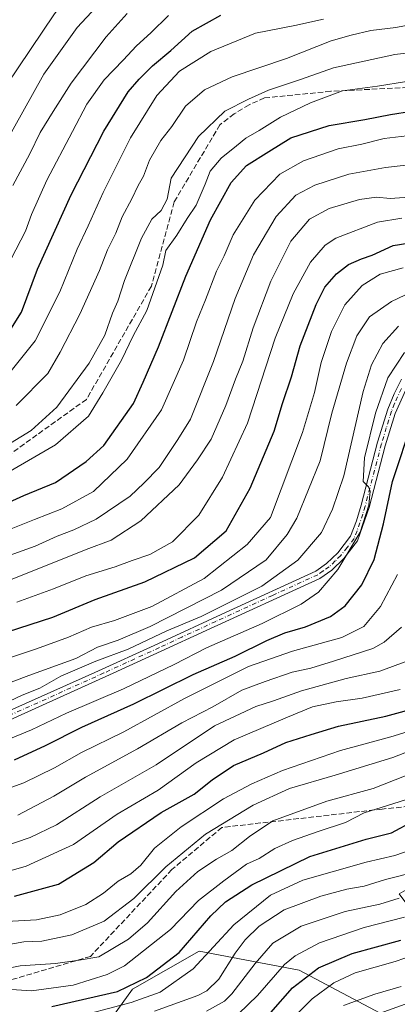
# Model space of a CAD drawing. Units: metres. Extents: x 606617 to 610039, y 4782477 to 4784844.
# Drawn here: x 607701 to 607815, y 4784222 to 4784519 of the extents above; entities that cross this region are included whole.
import ezdxf

# ---------------------------------------------------------------- set-up
doc = ezdxf.new("R2010")
doc.units = ezdxf.units.M
doc.header["$MEASUREMENT"] = 0
doc.linetypes.add('DGN Style 3', pattern=[2.307223, 1.648017, -0.659207])
doc.linetypes.add('DGN Style 4', pattern=[2.638475, 1.318413, -0.659207, 0.001648, -0.659207])
for name, color, linetype, lineweight in [('Arbolado forestal CxS', 92, 'Continuous', 0), ('Camino Cxs', 7, 'Continuous', 0), ('Camino eje', 30, 'DGN Style 4', 13), ('Curva de nivel maestra', 30, 'Continuous', 30), ('Curva de nivel normal', 30, 'Continuous', 0), ('Senda', 7, 'DGN Style 3', 0)]:
    doc.layers.add(name, color=color, linetype=linetype, lineweight=lineweight)

msp = doc.modelspace()

# ---------------------------------------------------------------- linework, layer by layer
at = {"layer": 'Arbolado forestal CxS', "color": 92, "linetype": 'Continuous', "lineweight": 0}
for points in [[(607950.4907, 4784311.8289, 159.4795), (607930.9439, 4784305.9209, 171.4865), (607930.9451, 4784280.0225, 160.6022), (607928.0683, 4784271.3903, 155.6148), (607912.2463, 4784274.2671, 164.8249), (607910.9909, 4784273.7963, 165.5003), (607900.7397, 4784269.9515, 168.5479), (607887.7949, 4784255.5639, 164.9442), (607876.2881, 4784252.6853, 168.48), (607857.5885, 4784261.3179, 180.899), (607836.0133, 4784267.0731, 191.0234), (607832.0377, 4784264.8003, 190.8902), (607815.8763, 4784255.5635, 187.6627), (607824.5071, 4784244.0531, 176.9737), (607830.2623, 4784226.7875, 159.3744), (607810.1253, 4784219.5933, 161.6658), (607785.6725, 4784232.5423, 178.2223), (607755.4661, 4784238.2969, 198.4361), (607735.3295, 4784226.7869, 201.2881), (607723.8233, 4784210.9599, 188.9219), (607736.7687, 4784199.4501, 176.2951), (607728.1393, 4784185.0625, 168.5442), (607706.5641, 4784189.3783, 178.7182), (607696.4945, 4784205.2051, 192.5003)], [(607950.4907, 4784311.8289, 159.4795), (607930.9439, 4784305.9209, 171.4865), (607930.9451, 4784280.0225, 160.6022), (607928.0683, 4784271.3903, 155.6148), (607912.2463, 4784274.2671, 164.8249), (607910.9909, 4784273.7963, 165.5003), (607900.7397, 4784269.9515, 168.5479), (607887.7949, 4784255.5639, 164.9442), (607876.2881, 4784252.6853, 168.48), (607857.5885, 4784261.3179, 180.899), (607836.0133, 4784267.0731, 191.0234), (607832.0377, 4784264.8003, 190.8902), (607815.8763, 4784255.5635, 187.6627), (607824.5071, 4784244.0531, 176.9737), (607830.2623, 4784226.7875, 159.3744), (607810.1253, 4784219.5933, 161.6658), (607785.6725, 4784232.5423, 178.2223), (607755.4661, 4784238.2969, 198.4361), (607735.3295, 4784226.7869, 201.2881), (607723.8233, 4784210.9599, 188.9219), (607736.7687, 4784199.4501, 176.2951), (607728.1393, 4784185.0625, 168.5442), (607706.5641, 4784189.3783, 178.7182), (607696.4945, 4784205.2051, 192.5003)], [(607810.1253, 4784219.5933, 161.6658), (607785.6725, 4784232.5423, 178.2223), (607755.4661, 4784238.2969, 198.4361), (607735.3295, 4784226.7869, 201.2881), (607723.8233, 4784210.9599, 188.9219)], [(607723.8233, 4784210.9599, 188.9219), (607735.3295, 4784226.7869, 201.2881), (607755.4661, 4784238.2969, 198.4361), (607785.6725, 4784232.5423, 178.2223), (607810.1253, 4784219.5933, 161.6658)]]:
    msp.add_polyline3d(points, dxfattribs=at)
at = {"layer": 'Camino Cxs', "color": 7, "linetype": 'Continuous', "lineweight": 0}
for points in [[(607674.3001, 4784300.1901, 272.1269), (607723.9201, 4784322.3101, 267.8207), (607742.9401, 4784331.0101, 266.1349), (607763.4301, 4784340.4901, 266.3752), (607790.6601, 4784352.9501, 262.9613), (607793.9701, 4784355.2001, 263.4243), (607797.3101, 4784358.4601, 263.5901), (607801.1701, 4784363.4401, 266.9837), (607803.0101, 4784368.0801, 264.668), (607804.4001, 4784372.8701, 264.2746), (607809.3601, 4784391.8601, 260.4687), (607812.4201, 4784401.8101, 265.4311), (607814.3201, 4784406.4201, 265.2741), (607816.6201, 4784410.8801, 265.0429)], [(607674.3001, 4784300.1901, 272.1269), (607723.9201, 4784322.3101, 267.8207), (607742.9401, 4784331.0101, 266.1349), (607763.4301, 4784340.4901, 266.3752), (607790.6601, 4784352.9501, 262.9613), (607793.9701, 4784355.2001, 263.4243), (607797.3101, 4784358.4601, 263.5901), (607801.1701, 4784363.4401, 266.9837), (607803.0101, 4784368.0801, 264.668), (607804.4001, 4784372.8701, 264.2746), (607809.3601, 4784391.8601, 260.4687), (607812.4201, 4784401.8101, 265.4311), (607814.3201, 4784406.4201, 265.2741), (607816.6201, 4784410.8801, 265.0429)], [(607818.8001, 4784409.6401, 263.46), (607814.6301, 4784400.5201, 265.0627), (607811.6601, 4784390.7701, 261.3261), (607806.8001, 4784372.1501, 264.6321), (607803.3301, 4784362.0801, 268.8081), (607799.1701, 4784356.7901, 265.9213), (607795.5601, 4784353.2601, 266.0911), (607791.8901, 4784350.7601, 264.601), (607757.5901, 4784335.0501, 266.0114), (607743.9901, 4784328.7401, 265.803), (607729.5001, 4784322.1101, 266.387), (607684.4701, 4784301.8701, 269.4744)], [(607818.8001, 4784409.6401, 263.46), (607814.6301, 4784400.5201, 265.0627), (607811.6601, 4784390.7701, 261.3261), (607806.8001, 4784372.1501, 264.6321), (607803.3301, 4784362.0801, 268.8081), (607799.1701, 4784356.7901, 265.9213), (607795.5601, 4784353.2601, 266.0911), (607791.8901, 4784350.7601, 264.601), (607757.5901, 4784335.0501, 266.0114), (607743.9901, 4784328.7401, 265.803), (607729.5001, 4784322.1101, 266.387), (607684.4701, 4784301.8701, 269.4744)]]:
    msp.add_polyline3d(points, dxfattribs=at)
at = {"layer": 'Camino eje', "color": 30, "linetype": 'DGN Style 4', "lineweight": 13}
msp.add_polyline3d([(607816.5601, 4784408.0301, 263.9899), (607814.4751, 4784403.4701, 265.1553), (607813.5251, 4784401.1651, 265.1411), (607811.9951, 4784396.1901, 263.2889), (607810.5101, 4784391.3151, 260.8678), (607805.6001, 4784372.5101, 264.3681), (607804.9051, 4784370.1151, 264.7441), (607803.1701, 4784365.0801, 266.8456), (607802.2501, 4784362.7601, 269.0049), (607800.1701, 4784360.1151, 266.3188), (607798.2401, 4784357.6251, 264.7125), (607796.5701, 4784355.9951, 264.6837), (607794.7651, 4784354.2301, 264.7256), (607792.9301, 4784352.9801, 264.1351), (607791.2751, 4784351.8551, 263.6539), (607777.6601, 4784345.6251, 266.0459), (607760.5101, 4784337.7701, 266.1722), (607750.2651, 4784333.0301, 267.0693), (607743.4651, 4784329.8751, 265.9744), (607726.7101, 4784322.2101, 265.7465), (607704.1951, 4784312.0901, 273.0953), (607679.3851, 4784301.0301, 271.5153)], dxfattribs=at)
at = {"layer": 'Curva de nivel maestra', "color": 30, "linetype": 'Continuous', "lineweight": 30, "flags": 128}
for points, elevation in [([(607697.56, 4784424.3101), (607701.84, 4784431.0501), (607706.63, 4784444.0701), (607716.78, 4784466.4801), (607726.72, 4784485.6801), (607734.05, 4784497.5101), (607737.38, 4784501.3201), (607741.34, 4784505.4001), (607746.87, 4784510.0101), (607753.34, 4784515.8801), (607762.04, 4784520.7001)], 325), ([(607690.24, 4784370.2301), (607702.51, 4784375.7901), (607712.05, 4784379.7201), (607721.38, 4784386.0401), (607726.72, 4784390.8801), (607735.68, 4784403.5401), (607738.58, 4784409.9101), (607743.23, 4784420.5801), (607751.44, 4784441.9101), (607758.94, 4784458.9001), (607765.13, 4784470.1601), (607769.81, 4784475.2801), (607776.49, 4784479.5901), (607783.19, 4784483.6501), (607794.77, 4784487.3801), (607805.47, 4784489.2101), (607813.21, 4784490.7301), (607825.99, 4784492.6901)], 300), ([(607694.06, 4784333.5501), (607711.3, 4784339.0801), (607724.05, 4784344.3701), (607739.05, 4784349.7001), (607754.04, 4784356.9401), (607763.64, 4784365.1001), (607767.21, 4784371.5301), (607770.92, 4784377.9501), (607778.16, 4784395.1401), (607780.62, 4784403.4901), (607783.31, 4784411.5801), (607785.97, 4784420.9101), (607790.78, 4784433.3601), (607793.47, 4784438.6001), (607796.92, 4784442.6001), (607800.54, 4784445.4501), (607804.5, 4784447.1401), (607807.73, 4784448.2301), (607814.05, 4784451.2201), (607825.42, 4784453.0001)], 275), ([(607699.72, 4784296.0001), (607709.05, 4784300.2801), (607720.05, 4784305.8501), (607735.72, 4784312.8801), (607753.61, 4784321.7201), (607766.31, 4784327.2401), (607775.94, 4784332.0401), (607781.37, 4784334.3301), (607787.56, 4784336.1701), (607795.12, 4784339.2901), (607799.56, 4784342.5101), (607804.61, 4784348.8201), (607808.36, 4784356.4701), (607811.11, 4784367.2501), (607813.91, 4784379.9801), (607819.99, 4784398.4601)], 250), ([(607699.7, 4784254.9001), (607712.98, 4784258.5201), (607723.62, 4784265.0301), (607731.03, 4784271.3001), (607744.03, 4784280.1201), (607753.97, 4784285.6001), (607759.36, 4784290.0001), (607765.83, 4784294.2601), (607774.86, 4784298.1401), (607781.62, 4784301.1901), (607789.31, 4784303.6301), (607797.54, 4784306.2101), (607811.8, 4784309.1901), (607822.49, 4784312.0801)], 225), ([(607710.94, 4784221.6101), (607730.85, 4784226.1401), (607739.58, 4784230.3701), (607749.38, 4784237.8401), (607759.04, 4784248.9601), (607763.46, 4784253.1501), (607771.37, 4784258.3301), (607788.93, 4784266.8201), (607805.92, 4784272.1101), (607813.59, 4784273.9801), (607820.35, 4784277.5501)], 200), ([(607777.11, 4784219.7401), (607783.66, 4784227.2301), (607791.53, 4784233.2501), (607801.73, 4784237.5701), (607816.36, 4784241.6001)], 175)]:
    msp.add_lwpolyline(points, dxfattribs=dict(at, elevation=elevation))
at = {"layer": 'Curva de nivel normal', "color": 30, "linetype": 'Continuous', "lineweight": 0, "flags": 128}
for points, elevation in [([(607697.26, 4784499.54), (607711.8, 4784521.05), (607717.91, 4784529.36), (607722.5, 4784536.64), (607723.15, 4784539.96), (607720.84, 4784542.36), (607715.48, 4784545), (607712.29, 4784546.87), (607709.25, 4784548.06), (607707.18, 4784549.63), (607707.29, 4784552.24), (607709.86, 4784557.9), (607712.16, 4784567.57), (607711.59, 4784582.54), (607711.07, 4784587.86), (607711.42, 4784591.61), (607711.32, 4784594.08), (607711.32, 4784597.26), (607710.74, 4784599.59), (607710.61, 4784601.98), (607708.58, 4784606.41), (607705.99, 4784613.58), (607699.98, 4784624.38)], 345), ([(607693.34, 4784475.8), (607708.57, 4784502.86), (607718.61, 4784516.97), (607724.38, 4784523.08)], 340), ([(607696.68, 4784410.9), (607705.95, 4784422.41), (607713.42, 4784437.25), (607718.64, 4784450.04), (607721.96, 4784457.09), (607726.43, 4784467.21), (607734.76, 4784483.62), (607742.66, 4784496.46), (607749.53, 4784503.73), (607759.01, 4784509.7), (607772.53, 4784515.25), (607784.37, 4784517.58), (607793.04, 4784519.49)], 320), ([(607698.67, 4784447.15), (607703, 4784455.46), (607704.82, 4784460.57), (607709.43, 4784470.9), (607717.21, 4784485.56), (607721.55, 4784493.85), (607726.8, 4784501.18), (607732.52, 4784507.06), (607736.51, 4784511.45), (607740.92, 4784515.39), (607746.24, 4784520.6)], 330), ([(607699.24, 4784469.24), (607704.28, 4784478.82), (607707.43, 4784485.24), (607711.36, 4784491.58), (607716.8, 4784500.11), (607727.38, 4784514.12), (607733.72, 4784521.14)], 335), ([(607700.24, 4784402.89), (607709.77, 4784412.58), (607713.47, 4784419.01), (607719.43, 4784430.51), (607725.35, 4784443.64), (607727.81, 4784449.84), (607730.26, 4784454.93), (607732.18, 4784459.83), (607735.16, 4784465.24), (607737.02, 4784469.24), (607738.62, 4784472.06), (607740.46, 4784476.88), (607743.88, 4784482.86), (607747.21, 4784487.08), (607751.34, 4784493.18), (607757.06, 4784498.16), (607765.45, 4784502.05), (607781.88, 4784507.62), (607795.33, 4784512.9), (607801.37, 4784514.64), (607807.37, 4784516.07), (607814.85, 4784516.94), (607823.27, 4784518.53), (607837.43, 4784521.77)], 315), ([(607690.38, 4784386.63), (607704.72, 4784395.32), (607712.52, 4784402.37), (607722.28, 4784415.72), (607726.93, 4784424.17), (607729.33, 4784430.73), (607730.94, 4784434.4), (607732.96, 4784440.62), (607738.02, 4784453.38), (607741.18, 4784459.16), (607743.99, 4784461.77), (607745.76, 4784465.12), (607747.02, 4784471.46), (607755.29, 4784484.03), (607763.19, 4784491.72), (607770.37, 4784495.34), (607776.37, 4784498.05), (607786.04, 4784501.29), (607796.07, 4784504.76), (607814.52, 4784508.84), (607826.4, 4784510.26)], 310), ([(607694.41, 4784380.91), (607712.03, 4784391.01), (607722.03, 4784399.65), (607726.35, 4784406.68), (607731.97, 4784416.58), (607735.5, 4784423.91), (607739.64, 4784431.58), (607744.51, 4784445.25), (607745.41, 4784449.69), (607748.76, 4784454.34), (607751.86, 4784459.34), (607754.53, 4784463.31), (607755.74, 4784466.21), (607757.31, 4784469.65), (607758.78, 4784473.57), (607762.08, 4784477.57), (607766.74, 4784481.24), (607769.56, 4784483.57), (607773.62, 4784485.92), (607780, 4784489.86), (607789.07, 4784494.2), (607798.73, 4784497.81), (607809.32, 4784499.26), (607818.09, 4784500.62)], 305), ([(607692, 4784363.13), (607705.69, 4784368.56), (607713.99, 4784371.72), (607723.59, 4784377), (607733.68, 4784386.74), (607744.09, 4784401.62), (607750.71, 4784416.62), (607754.68, 4784428.17), (607757.37, 4784434.8), (607760.71, 4784443.4), (607763.03, 4784448.08), (607765.76, 4784454.43), (607772.32, 4784464.87), (607779.82, 4784472.71), (607787.03, 4784476.7), (607797.47, 4784480.3), (607804.61, 4784481.71), (607811.37, 4784483.48), (607826.76, 4784485.28)], 295), ([(607687.59, 4784353.93), (607705.92, 4784360.51), (607712.58, 4784363.46), (607717.6, 4784365.38), (607724.38, 4784368.64), (607734.63, 4784375.53), (607738.71, 4784379.46), (607743.37, 4784384.22), (607749, 4784392.6), (607752.9, 4784398.8), (607759.8, 4784416.22), (607766.37, 4784435.21), (607771.89, 4784448.37), (607778.76, 4784459.93), (607784.71, 4784466.34), (607790.37, 4784469.38), (607800.71, 4784472.75), (607811.71, 4784474.76), (607823.37, 4784476.05)], 290), ([(607699.01, 4784350.47), (607721.39, 4784359.42), (607728.86, 4784362.32), (607737.87, 4784368.1), (607749.38, 4784379.01), (607755.01, 4784386.49), (607759.09, 4784392.78), (607763.57, 4784402.91), (607766.46, 4784410.84), (607768.69, 4784416.27), (607771.8, 4784426.38), (607777.12, 4784440.4), (607783.17, 4784452.48), (607788.84, 4784459.12), (607794.78, 4784462.32), (607803.86, 4784465.07), (607809, 4784465.78), (607813.15, 4784465.4), (607818.76, 4784465.77)], 285), ([(607700.41, 4784343.58), (607711.49, 4784347.62), (607721.22, 4784351.54), (607730.05, 4784354.22), (607735.25, 4784356.17), (607740.52, 4784357.91), (607747.38, 4784361.77), (607755.38, 4784369.8), (607762.52, 4784381.25), (607770.04, 4784397.58), (607778.39, 4784423.22), (607783.83, 4784436.57), (607789.07, 4784446.17), (607793.53, 4784451.32), (607796.71, 4784453.44), (607809.37, 4784458.25), (607816.71, 4784459.43)], 280), ([(607691.05, 4784324.44), (607706.3, 4784329.47), (607716.04, 4784333.02), (607722.95, 4784336), (607729.89, 4784338.04), (607741.17, 4784342.25), (607756.94, 4784350.75), (607769.94, 4784360.96), (607777.04, 4784369.09), (607786.64, 4784394.77), (607790.3, 4784406.82), (607792.32, 4784415.91), (607795.42, 4784425.25), (607799.46, 4784433.25), (607804.66, 4784439.12), (607810.11, 4784442.52), (607817.09, 4784444.49)], 270), ([(607656.51, 4784303.52), (607704.06, 4784321.41), (607718.18, 4784326.58), (607724.75, 4784329.99), (607731.05, 4784332.06), (607740.72, 4784336.19), (607762.19, 4784347.22), (607775.67, 4784356.38), (607782.04, 4784364), (607784.96, 4784368.91), (607791.97, 4784386.25), (607795.59, 4784400.58), (607799.95, 4784415.67), (607803.12, 4784423.94), (607806.9, 4784429.67), (607813.53, 4784434.33), (607821.57, 4784438.11)], 265), ([(607694.05, 4784311.8), (607702.05, 4784315.52), (607707.3, 4784317.66), (607713.7, 4784321.27), (607724.3, 4784325.75), (607734.05, 4784329.39), (607745.72, 4784334.9), (607756.05, 4784339.29), (607774.42, 4784348.42), (607785.27, 4784356.2), (607792.38, 4784364.64), (607795.7, 4784371.64), (607799.12, 4784381.66), (607805.02, 4784407.12), (607807.51, 4784415.22), (607810.91, 4784421.58), (607815.68, 4784426.84)], 260), ([(607695.57, 4784301.19), (607704.8, 4784305.06), (607715.38, 4784310.11), (607732.59, 4784317.47), (607747.88, 4784324.76), (607757.66, 4784329.75), (607774.47, 4784337.12), (607786.3, 4784342.96), (607791.48, 4784346.54), (607797.4, 4784353.4), (607804.12, 4784364.68), (607806.71, 4784372.87), (607807.11, 4784377.03), (607806.64, 4784378.33), (607804.97, 4784380.01), (607805.45, 4784387.16), (607808.74, 4784400.58), (607812.5, 4784411.27), (607817.5, 4784418.94)], 255), ([(607691.86, 4784285.24), (607702.56, 4784289.08), (607711.77, 4784293.55), (607719.9, 4784298.17), (607732.72, 4784304.5), (607751.05, 4784314.48), (607770.37, 4784324.17), (607783.67, 4784328.75), (607798.55, 4784332.95), (607805.18, 4784336.19), (607810.23, 4784342.24), (607815.41, 4784351.91)], 245), ([(607700.68, 4784279.26), (607711.57, 4784285.03), (607721.12, 4784290.74), (607736.83, 4784299.35), (607750.22, 4784307.15), (607759.63, 4784312.02), (607768.39, 4784317.06), (607775.43, 4784319.68), (607783.6, 4784322.44), (607789.19, 4784323.67), (607796.03, 4784325.79), (607807.96, 4784329.62), (607811.37, 4784331.52), (607816.55, 4784336.06)], 240), ([(607818.54, 4784325.84), (607810.06, 4784322.8), (607799.88, 4784320.54), (607786.37, 4784316.86), (607777.92, 4784313.78), (607772.58, 4784312.09), (607760.11, 4784306.22), (607742.45, 4784294.52), (607725.57, 4784284.82), (607712.38, 4784276.42), (607704.38, 4784272.56), (607695.85, 4784269.63)], 235), ([(607681.18, 4784257.55), (607703.23, 4784263.88), (607717.51, 4784270.44), (607730.72, 4784279.66), (607743.05, 4784286.86), (607754.54, 4784295.11), (607766.02, 4784302), (607782.2, 4784308.91), (607789.71, 4784311.99), (607796.81, 4784313.5), (607804.73, 4784314.62), (607816.2, 4784317.23)], 230), ([(607697.29, 4784247.18), (607706.34, 4784247.76), (607713.52, 4784249.26), (607721.2, 4784252.37), (607726.54, 4784255.77), (607731, 4784259.4), (607734.88, 4784261.63), (607737.81, 4784264.26), (607742.02, 4784269.32), (607750.02, 4784275.83), (607762.85, 4784284.19), (607771.34, 4784288.72), (607780.63, 4784292.77), (607798.18, 4784298.86), (607813.34, 4784302.96), (607822.23, 4784305.68)], 220), ([(607695.05, 4784239.83), (607702.49, 4784241.06), (607707.99, 4784241.28), (607717.05, 4784243.16), (607726.8, 4784247.32), (607735.71, 4784254.18), (607745.38, 4784263.74), (607757.38, 4784273.55), (607771.81, 4784282.28), (607782.79, 4784287.38), (607796.54, 4784291.39), (607813.95, 4784296.75), (607821.68, 4784299.74)], 215), ([(607687.41, 4784231.18), (607701.41, 4784233.86), (607712.07, 4784234.53), (607719.2, 4784235.53), (607725.12, 4784236.54), (607734.09, 4784241.92), (607739.86, 4784246.87), (607748.38, 4784256.26), (607755.04, 4784262.33), (607760.71, 4784266.08), (607765.37, 4784268.68), (607770.71, 4784272.86), (607777.71, 4784277.58), (607794.04, 4784283.54), (607808.04, 4784287.33), (607817.95, 4784291.24)], 210), ([(607698.78, 4784226.67), (607704.82, 4784226.32), (607717.45, 4784227.98), (607727.69, 4784231.21), (607732.91, 4784233.84), (607746.83, 4784244.82), (607755.24, 4784253.52), (607762.97, 4784259.54), (607769.76, 4784264.56), (607773.58, 4784266.26), (607778.36, 4784269.25), (607783.62, 4784271.71), (607791.37, 4784274.4), (607799.71, 4784277.1), (607805.27, 4784280.06), (607817.81, 4784283.98)], 205), ([(607715.93, 4784217.72), (607734.94, 4784222.8), (607743.72, 4784225.91), (607753.62, 4784232.93), (607765.98, 4784246.21), (607777.05, 4784255.13), (607786.81, 4784259.66), (607805.92, 4784265.16), (607814.53, 4784267.14), (607824.44, 4784270.59)], 195), ([(607742, 4784220.16), (607755.04, 4784224.91), (607757.79, 4784226.35), (607761.37, 4784229.81), (607766.37, 4784237.68), (607769.37, 4784241.69), (607773.58, 4784245.79), (607781.18, 4784250.7), (607792.18, 4784254.89), (607800.11, 4784256.95), (607805.31, 4784257.88), (607811.71, 4784259.9), (607820.96, 4784262.23)], 190), ([(607757.71, 4784220.16), (607763.09, 4784223.18), (607765.37, 4784225.36), (607772.37, 4784234.58), (607777.71, 4784240.64), (607786.24, 4784245.84), (607799.52, 4784250.24), (607810.07, 4784252.43), (607815.91, 4784254.25)], 185), ([(607767.31, 4784219.4), (607773.08, 4784224.88), (607781.26, 4784234.3), (607784.47, 4784236.91), (607791.77, 4784240.84), (607805.31, 4784245.41), (607817.44, 4784248.56)], 180), ([(607784.71, 4784218.92), (607789.61, 4784223.87), (607796.12, 4784228.7), (607802.59, 4784231.75), (607814.69, 4784235.12), (607826.37, 4784239.15)], 170), ([(607799.09, 4784221.93), (607808.52, 4784225.28), (607816.53, 4784227.57)], 165)]:
    msp.add_lwpolyline(points, dxfattribs=dict(at, elevation=elevation))
at = {"layer": 'Senda', "color": 7, "linetype": 'DGN Style 3', "lineweight": 0}
for points in [[(607977.6323, 4784585.4994, 304.2951), (607974.9699, 4784574.6197, 312.0283), (607958.3011, 4784555.1727, 311.4999), (607930.9167, 4784534.5351, 308.6555), (607925.8287, 4784532.2965, 307.5784), (607899.1001, 4784522.0901, 309.0743), (607894.1901, 4784520.1701, 309.248), (607870.5801, 4784509.3601, 308.8955), (607838.1501, 4784500.0501, 310.1478), (607832.3201, 4784499.5501, 311.7571), (607795.2001, 4784497.7001, 314.3393), (607775.1901, 4784495.7101, 317.0451), (607770.5701, 4784493.6501, 317.824), (607766.0201, 4784490.8801, 317.8265), (607761.7501, 4784487.6101, 318.3623), (607747.9127, 4784464.3145, 316.773), (607741.0335, 4784438.9145, 314.4805), (607721.4301, 4784404.7601, 320.7237), (607685.0201, 4784378.6701, 316.1392)], [(607912.5539, 4784330.3677, 195.5526), (607914.7235, 4784308.1427, 191.0058), (607908.3735, 4784298.6177, 190.2861), (607867.0983, 4784286.7113, 200.2724), (607810.7419, 4784281.1551, 212.5046), (607762.3231, 4784275.5989, 228.0553), (607747.2419, 4784262.8989, 224.423), (607722.6355, 4784236.7051, 217.0451), (607687.7105, 4784226.3863, 219.8933), (607667.0729, 4784222.4175, 218.3272), (607654.3729, 4784221.6237, 216.8459), (607645.6417, 4784216.8613, 218.9917), (607637.7041, 4784185.1111, 215.179), (607616.2729, 4784122.4047, 210.9052), (607599.6041, 4784094.6235, 209.1531), (607574.9977, 4784077.9547, 211.8553), (607557.5351, 4784070.8109, 207.9737), (607540.8665, 4784064.4609, 213.4749), (607532.9289, 4784058.1109, 209.3021)]]:
    msp.add_polyline3d(points, dxfattribs=at)

doc.saveas('drawing.dxf')
